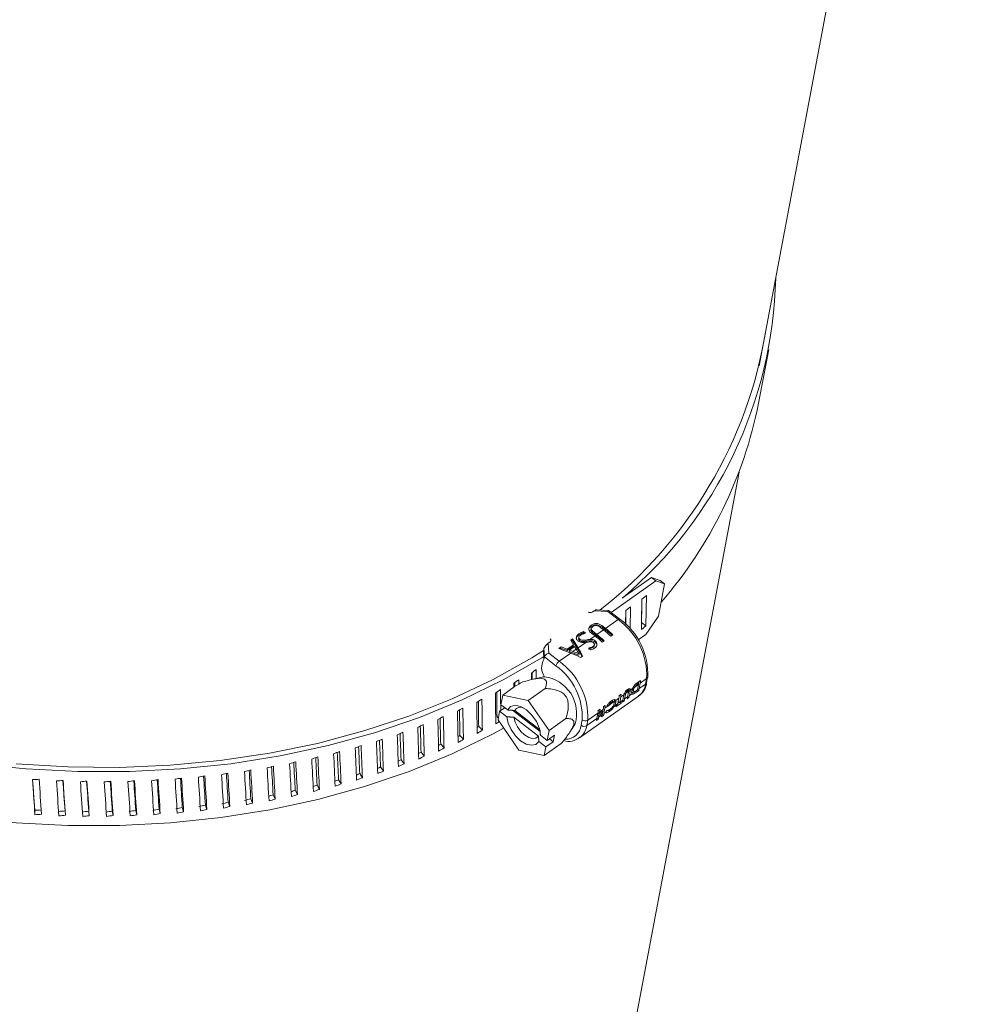
# Model space of a CAD drawing. Units: inches. Extents: x 61 to 99, y 107 to 211.
# Drawn here: x 79 to 83, y 142 to 146 of the extents above; entities that cross this region are included whole.
import ezdxf

# ---------------------------------------------------------------- set-up
doc = ezdxf.new("R2010")
doc.units = ezdxf.units.IN
doc.header["$MEASUREMENT"] = 0

msp = doc.modelspace()

# ---------------------------------------------------------------- linework, layer by layer
at = {"color": 7, "linetype": 'Continuous', "lineweight": 15}
for p, q in [((82.4038, 144.4716), (83.2459, 148.9322)), ((82.4014, 144.3238), (82.4414, 144.5358)), ((79.5045, 129.1132), (82.3247, 144.0525)), ((81.8659, 143.5583), (81.9807, 143.6393)), ((81.9977, 143.6262), (81.9807, 143.6393)), ((81.9807, 143.6393), (82.0148, 143.6267)), ((81.9977, 143.6262), (81.8217, 143.5019)), ((82.0319, 143.6136), (81.9977, 143.6262)), ((82.0078, 143.4864), (82.0319, 143.6136)), ((82.0148, 143.6267), (82.0319, 143.6136)), ((81.9428, 143.5531), (81.941, 143.4341)), ((81.9417, 143.4624), (81.9431, 143.5533)), ((81.9606, 143.5682), (81.9428, 143.5531)), ((81.9587, 143.4493), (81.9606, 143.5682)), ((81.8118, 143.5094), (81.7656, 143.5121)), ((81.8974, 143.5236), (81.8797, 143.5085)), ((81.8961, 143.437), (81.8974, 143.5236)), ((81.7492, 143.5035), (81.7554, 143.5078)), ((81.8082, 143.5046), (81.7554, 143.5078)), ((81.8002, 143.4388), (81.849, 143.4733)), ((81.849, 143.4733), (81.8082, 143.5046)), ((81.8565, 143.4751), (81.812, 143.5093)), ((81.8797, 143.5085), (81.8788, 143.4548)), ((81.8791, 143.4545), (81.8799, 143.5087)), ((81.9577, 143.4142), (82.0078, 143.4864)), ((81.7421, 143.4459), (81.7431, 143.4512)), ((81.7436, 143.4388), (81.7425, 143.4335)), ((81.792, 143.433), (81.7808, 143.4416)), ((81.7883, 143.4419), (81.7893, 143.4472)), ((81.7883, 143.4419), (81.8263, 143.4127)), ((81.7893, 143.4472), (81.8002, 143.4388)), ((81.941, 143.4341), (81.9587, 143.4493)), ((81.9414, 143.4622), (81.9417, 143.4624)), ((81.9417, 143.4624), (81.9587, 143.4493)), ((81.6629, 143.3922), (81.6701, 143.3973)), ((81.6691, 143.392), (81.6701, 143.3973)), ((81.6701, 143.3973), (81.6918, 143.3623)), ((81.694, 143.412), (81.695, 143.4173)), ((81.6951, 143.4046), (81.6941, 143.3993)), ((81.6982, 143.3905), (81.6992, 143.3958)), ((81.7116, 143.4208), (81.7126, 143.4261)), ((81.7116, 143.4208), (81.7152, 143.4181)), ((81.7126, 143.4261), (81.7206, 143.4199)), ((81.7386, 143.3953), (81.7585, 143.4094)), ((81.7585, 143.4094), (81.7474, 143.418)), ((81.7535, 143.4182), (81.7545, 143.4235)), ((81.7535, 143.4182), (81.7921, 143.3885)), ((81.7545, 143.4235), (81.766, 143.4147)), ((81.766, 143.4147), (81.792, 143.433)), ((81.8282, 143.414), (81.82, 143.4083)), ((81.9577, 143.4142), (81.9285, 143.3936)), ((81.5557, 143.3485), (81.5577, 143.3591)), ((81.5594, 143.3267), (81.5577, 143.3591)), ((81.5746, 143.3802), (81.5807, 143.3845)), ((81.5746, 143.3802), (81.5766, 143.3411)), ((81.6166, 143.3595), (81.6254, 143.3657)), ((81.663, 143.3419), (81.6166, 143.3595)), ((81.6208, 143.3579), (81.6244, 143.3604)), ((81.6244, 143.3604), (81.6254, 143.3657)), ((81.6244, 143.3604), (81.6484, 143.3513)), ((81.6254, 143.3657), (81.6494, 143.3566)), ((81.6484, 143.3513), (81.6731, 143.3687)), ((81.6484, 143.3513), (81.6494, 143.3566)), ((81.6494, 143.3566), (81.6741, 143.374)), ((81.6783, 143.3675), (81.6582, 143.3533)), ((81.6741, 143.374), (81.6629, 143.3922)), ((81.6649, 143.389), (81.6691, 143.392)), ((81.6691, 143.392), (81.708, 143.3291)), ((81.6718, 143.3482), (81.6846, 143.3572)), ((81.6731, 143.3687), (81.6741, 143.374)), ((81.6846, 143.3572), (81.6783, 143.3675)), ((81.6918, 143.3623), (81.7223, 143.3838)), ((81.7198, 143.3878), (81.7208, 143.3931)), ((81.7198, 143.3878), (81.7264, 143.3888)), ((81.7208, 143.3931), (81.7274, 143.3941)), ((81.7264, 143.3888), (81.7274, 143.3941)), ((81.7505, 143.3641), (81.7511, 143.3675)), ((81.755, 143.3703), (81.7557, 143.374)), ((81.7584, 143.3848), (81.7593, 143.3895)), ((81.794, 143.3899), (81.7866, 143.3846)), ((81.5574, 143.3161), (81.5557, 143.3485)), ((81.5594, 143.3267), (81.5574, 143.3161)), ((81.6049, 143.2917), (81.5594, 143.3267)), ((81.5766, 143.3411), (81.6174, 143.3098)), ((81.6174, 143.3098), (81.663, 143.3419)), ((81.6572, 143.348), (81.6582, 143.3533)), ((81.6572, 143.348), (81.6947, 143.3339)), ((81.6582, 143.3533), (81.6718, 143.3482)), ((81.6947, 143.3339), (81.6955, 143.3382)), ((81.7094, 143.3301), (81.7013, 143.3244)), ((81.5505, 143.2475), (81.5084, 143.2376)), ((81.9614, 143.2411), (81.9358, 143.223)), ((81.9574, 143.2199), (81.9614, 143.2411)), ((81.9614, 143.2258), (81.9654, 143.247)), ((81.3955, 143.1768), (81.4407, 143.2087)), ((81.4388, 143.2073), (81.4387, 143.2232)), ((81.4407, 143.2087), (81.4582, 143.2194)), ((81.4429, 143.21), (81.4428, 143.226)), ((81.4582, 143.2194), (81.4583, 143.2194)), ((81.4583, 143.2194), (81.4583, 143.2201)), ((81.4957, 143.1557), (81.5625, 143.2029)), ((81.9061, 143.202), (81.8972, 143.1957)), ((81.9288, 143.218), (81.9143, 143.2078)), ((81.92, 143.2233), (81.9257, 143.2189)), ((81.9237, 143.2259), (81.9294, 143.2215)), ((81.9248, 143.1968), (81.9288, 143.218)), ((81.9294, 143.2215), (81.9257, 143.2189)), ((81.9283, 143.2276), (81.9374, 143.234)), ((81.9305, 143.2291), (81.9291, 143.2218)), ((81.9358, 143.223), (81.9318, 143.2018)), ((81.9318, 143.2018), (81.9574, 143.2199)), ((81.3955, 143.1768), (81.3883, 143.1384)), ((81.4957, 143.1557), (81.3955, 143.1768)), ((81.6975, 143.0082), (81.9291, 143.1717)), ((81.8524, 143.1641), (81.8399, 143.1553)), ((81.8484, 143.1429), (81.8524, 143.1641)), ((81.8541, 143.1752), (81.8537, 143.1732)), ((81.8539, 143.1751), (81.861, 143.1801)), ((81.8595, 143.1691), (81.8555, 143.1479)), ((81.8718, 143.1778), (81.8595, 143.1691)), ((81.8676, 143.1565), (81.8706, 143.1723)), ((81.8722, 143.1828), (81.8779, 143.1785)), ((81.8779, 143.1785), (81.8747, 143.1615)), ((81.8747, 143.1615), (81.8863, 143.1697)), ((81.8901, 143.1907), (81.8789, 143.1829)), ((81.8813, 143.1946), (81.8854, 143.1914)), ((81.8896, 143.1926), (81.884, 143.1969)), ((81.8916, 143.167), (81.8846, 143.162)), ((81.8863, 143.1697), (81.8897, 143.1876)), ((81.8866, 143.1709), (81.8916, 143.167)), ((81.8907, 143.1948), (81.89, 143.1914)), ((81.8907, 143.1948), (81.8964, 143.1905)), ((81.8964, 143.1905), (81.8934, 143.1747)), ((81.8934, 143.1747), (81.9039, 143.1821)), ((81.9052, 143.1945), (81.9109, 143.1902)), ((81.9055, 143.2005), (81.9099, 143.1971)), ((81.9157, 143.1904), (81.9248, 143.1968)), ((81.9169, 143.1911), (81.9212, 143.1878)), ((81.9301, 143.1941), (81.9212, 143.1878)), ((81.9219, 143.1941), (81.9246, 143.196)), ((81.925, 143.198), (81.9301, 143.1941)), ((81.4034, 143.1268), (81.3834, 143.1127)), ((81.415, 143.1179), (81.3883, 143.1384)), ((81.5775, 143.0368), (81.4957, 143.1557)), ((81.7919, 143.1313), (81.7915, 143.1293)), ((81.7917, 143.1312), (81.7988, 143.1362)), ((81.7973, 143.1252), (81.7933, 143.104)), ((81.8083, 143.133), (81.7973, 143.1252)), ((81.8058, 143.1353), (81.8093, 143.1326)), ((81.8093, 143.1326), (81.8083, 143.133)), ((81.8105, 143.1161), (81.8242, 143.1258)), ((81.8315, 143.1494), (81.8109, 143.1348)), ((81.8165, 143.1511), (81.8221, 143.1467)), ((81.8318, 143.1492), (81.8261, 143.1536)), ((81.8343, 143.1517), (81.84, 143.1473)), ((81.8344, 143.133), (81.8484, 143.1429)), ((81.8608, 143.1452), (81.8396, 143.1302)), ((81.8412, 143.1371), (81.8483, 143.1421)), ((81.8538, 143.1483), (81.8487, 143.1447)), ((81.85, 143.1513), (81.8553, 143.1471)), ((81.8553, 143.1471), (81.8624, 143.1521)), ((81.8555, 143.1479), (81.8676, 143.1565)), ((81.8569, 143.1482), (81.8608, 143.1452)), ((81.8729, 143.1538), (81.8659, 143.1488)), ((81.8678, 143.1577), (81.8729, 143.1538)), ((81.373, 143.0908), (81.3783, 143.0857)), ((81.3834, 143.1127), (81.377, 143.0788)), ((81.4112, 143.0914), (81.3834, 143.1127)), ((81.5422, 143.0333), (81.434, 143.1166)), ((81.4392, 143.0893), (81.536, 143.0148)), ((81.5406, 143.0406), (81.4427, 143.116)), ((81.7695, 143.1056), (81.7298, 143.0776)), ((81.7655, 143.0844), (81.7695, 143.1056)), ((81.7657, 143.0856), (81.7708, 143.0817)), ((81.7686, 143.1009), (81.7739, 143.0967)), ((81.7738, 143.105), (81.7687, 143.1014)), ((81.7699, 143.108), (81.7753, 143.1039)), ((81.7712, 143.1167), (81.7708, 143.1146)), ((81.771, 143.1165), (81.7781, 143.1215)), ((81.7726, 143.0894), (81.7862, 143.099)), ((81.7739, 143.0967), (81.7726, 143.0894)), ((81.7876, 143.1064), (81.7739, 143.0967)), ((81.7753, 143.1039), (81.7889, 143.1135)), ((81.7766, 143.1106), (81.7753, 143.1039)), ((81.7902, 143.1202), (81.7766, 143.1106)), ((81.7834, 143.1096), (81.7876, 143.1064)), ((81.7915, 143.0963), (81.7845, 143.0913)), ((81.7862, 143.099), (81.7876, 143.1064)), ((81.7864, 143.1002), (81.7915, 143.0963)), ((81.7885, 143.1132), (81.7873, 143.1066)), ((81.7889, 143.1135), (81.7902, 143.1202)), ((81.7933, 143.104), (81.8014, 143.1098)), ((81.8002, 143.108), (81.8014, 143.1098)), ((81.8014, 143.1098), (81.8063, 143.1166)), ((81.8098, 143.1163), (81.8152, 143.1122)), ((81.3011, 143.0533), (81.3154, 143.0386)), ((81.377, 143.0788), (81.4588, 142.9599)), ((81.5775, 143.0368), (81.6442, 143.084)), ((81.6599, 143.0313), (81.6805, 143.0634)), ((81.7039, 143.0577), (81.7079, 143.0789)), ((81.7258, 143.0564), (81.7655, 143.0844)), ((81.7298, 143.0776), (81.7258, 143.0564)), ((81.7708, 143.0817), (81.7637, 143.0767)), ((81.2273, 143.0176), (81.2411, 143.0026)), ((81.5702, 142.9984), (81.5435, 143.019)), ((81.5702, 142.9984), (81.5775, 143.0368)), ((81.5992, 143.0189), (81.5702, 142.9984)), ((81.5944, 142.9932), (81.5992, 143.0189)), ((81.6993, 143.0095), (81.6975, 143.0082)), ((81.1517, 142.9837), (81.1649, 142.9685)), ((81.5654, 142.9728), (81.5377, 142.9941)), ((81.559, 142.9389), (81.6258, 142.986)), ((81.559, 142.9389), (81.5654, 142.9728)), ((81.5654, 142.9728), (81.5944, 142.9932)), ((81.5944, 142.9932), (81.5793, 143.0048)), ((81.0744, 142.9518), (81.087, 142.9363)), ((81.4588, 142.9599), (81.559, 142.9389)), ((80.9151, 142.8938), (80.9265, 142.8779)), ((80.9955, 142.9218), (81.0075, 142.9061)), ((80.8332, 142.8678), (80.8439, 142.8517)), ((80.6654, 142.822), (80.6748, 142.8055)), ((80.75, 142.8439), (80.76, 142.8276)), ((80.4927, 142.7844), (80.5008, 142.7677)), ((80.5796, 142.8021), (80.5884, 142.7855)), ((80.2261, 142.7439), (80.2321, 142.7269)), ((80.3159, 142.7553), (80.3226, 142.7383)), ((80.4048, 142.7688), (80.4121, 142.7519)), ((79.5552, 142.7234), (79.5561, 142.7062)), ((79.6743, 142.7212), (79.676, 142.704)), ((79.7674, 142.7196), (79.7698, 142.7024)), ((79.8602, 142.7201), (79.8633, 142.7029)), ((79.9525, 142.7228), (79.9563, 142.7056)), ((80.0444, 142.7277), (80.0489, 142.7105)), ((80.1356, 142.7347), (80.1408, 142.7176))]:
    msp.add_line(p, q, dxfattribs=at)
at = {"color": 7, "linetype": 'Continuous', "lineweight": 15, "flags": 128}
for points in [[(81.399, 143.0469), (81.3573, 143.0243), (81.1966, 142.946), (81.0277, 142.8767), (80.8514, 142.8166), (80.6685, 142.7661), (80.4799, 142.7254), (80.2864, 142.6948), (80.089, 142.6742), (79.8885, 142.6639), (79.6858, 142.6639), (79.482, 142.6741), (79.2779, 142.6946), (79.0746, 142.7252), (78.8729, 142.7658), (78.6737, 142.8162), (78.478, 142.8762), (78.2868, 142.9455), (78.1008, 143.0237), (77.921, 143.1106), (77.7481, 143.2057), (77.5831, 143.3086), (77.4265, 143.4187), (77.2793, 143.5356)], [(81.849, 143.4733), (81.851, 143.4745), (81.8529, 143.4753), (81.8545, 143.4756), (81.8559, 143.4754), (81.8565, 143.4751)], [(81.5568, 143.328), (81.5491, 143.3233), (81.3973, 143.2363), (81.2366, 143.158), (81.0677, 143.0887), (80.8914, 143.0286), (80.7085, 142.9781), (80.5199, 142.9375), (80.3264, 142.9068), (80.129, 142.8862), (79.9285, 142.8759), (79.7259, 142.8759), (79.522, 142.8861), (79.318, 142.9066)], [(81.5559, 143.3514), (81.5102, 143.323), (81.3576, 143.2378), (81.1961, 143.1612), (81.0266, 143.0936), (80.8499, 143.0354), (80.6667, 142.9868), (80.478, 142.948), (80.2845, 142.9193), (80.0872, 142.9007), (79.887, 142.8923), (79.6849, 142.8943), (79.4818, 142.9064)], [(81.5505, 143.2475), (81.5529, 143.248), (81.5599, 143.2486)], [(81.415, 143.1179), (81.4265, 143.1317), (81.4441, 143.1367), (81.4657, 143.1322), (81.4887, 143.1187), (81.5104, 143.0978), (81.528, 143.0722), (81.5395, 143.0448), (81.5435, 143.019)], [(81.5377, 142.9941), (81.5255, 142.9825), (81.5082, 142.979), (81.4875, 142.984), (81.4658, 142.997), (81.4452, 143.0165), (81.4281, 143.0406), (81.4164, 143.0664), (81.4112, 143.0914)], [(81.4392, 143.0893), (81.444, 143.0705), (81.4533, 143.0515), (81.4662, 143.0339), (81.4815, 143.0196), (81.4976, 143.0098), (81.513, 143.0056), (81.5262, 143.0073), (81.536, 143.0148)]]:
    msp.add_lwpolyline(points, dxfattribs=at)
at = {"color": 7, "linetype": 'Continuous', "lineweight": 15}
for centre, radius, start, end in [((80.7725, 144.8559), 1.6969, 310.116, 358.6626), ((80.7047, 144.8908), 1.748, 307.8908, 350.7301), ((80.7396, 144.6532), 1.6941, 319.01, 348.7885), ((81.7393, 143.5201), 0.0194, 244.0039, 300.8391), ((81.6908, 143.2533), 0.2709, 357.412, 54.2687), ((81.6997, 143.2601), 0.2661, 357.1582, 53.8802), ((81.6281, 143.216), 0.2815, 44.7024, 52.3211), ((81.5758, 143.3921), 0.00906, 303.337, 41.1569), ((81.5862, 143.1863), 0.2819, 44.7084, 52.3152), ((81.5938, 143.1917), 0.2817, 44.7074, 52.3217), ((81.6191, 143.2093), 0.2827, 44.7217, 52.3073), ((81.5275, 143.1401), 0.3022, 45.023, 47.0734), ((81.6099, 143.2843), 0.0614, 148.7809, 215.4416), ((81.6368, 143.2829), 0.0331, 125.864, 164.5574), ((81.4598, 143.0901), 0.2484, 357.4152, 54.2644), ((81.4591, 143.0898), 0.271, 357.4137, 54.267), ((81.5404, 143.1041), 0.1459, 343.8147, 82.3195), ((81.9565, 143.2488), 0.00914, 302.9694, 348.5441), ((81.807, 143.2408), 0.1238, 349.4003, 351.0488), ((81.8856, 143.2297), 0.0725, 306.9096, 352.2424), ((81.894, 143.2313), 0.0677, 301.9779, 355.2966), ((81.8298, 143.221), 0.1038, 344.9711, 349.335), ((81.8191, 143.2449), 0.1188, 349.4051, 354.7463), ((81.9524, 143.2276), 0.0092, 303.1217, 348.3669), ((81.7368, 143.1858), 0.1176, 349.3793, 354.7721), ((81.743, 143.1909), 0.1185, 349.4056, 354.7602), ((81.7865, 143.1884), 0.1016, 344.9187, 349.3815), ((81.7944, 143.1932), 0.1007, 344.9007, 349.3995), ((81.9008, 143.201), 0.0243, 348.2389, 350.1215), ((81.4659, 143.1019), 0.0272, 67.86, 148.7923), ((81.6746, 143.1419), 0.1177, 349.3795, 354.7721), ((81.6816, 143.1469), 0.1177, 349.3796, 354.7718), ((81.7384, 143.1573), 0.1048, 345.0082, 348.8995), ((81.7853, 143.1547), 0.0642, 348.7093, 349.4183), ((81.8315, 143.1521), 0.0243, 348.2389, 350.1215), ((81.76, 143.1722), 0.1043, 344.9871, 348.8922), ((81.7656, 143.1757), 0.1038, 344.9713, 349.3348), ((81.7711, 143.181), 0.1054, 345.0172, 349.3145), ((81.6543, 143.1272), 0.1172, 349.3686, 354.7829), ((81.6699, 143.1087), 0.1044, 344.9964, 349.3353), ((81.6625, 143.132), 0.1161, 349.3428, 354.8086), ((81.6826, 143.1186), 0.1054, 345.0172, 349.3145), ((81.6907, 143.1233), 0.1044, 344.996, 349.3357), ((81.6421, 143.065), 0.0623, 269.4061, 353.2524), ((81.6535, 143.0663), 0.073, 308.8849, 352.1626), ((81.7158, 143.0731), 0.0195, 232.3229, 300.798), ((81.7198, 143.0943), 0.0195, 232.323, 300.8217), ((81.6628, 143.1037), 0.1045, 344.9968, 349.3349), ((81.6549, 143.0615), 0.0671, 252.6813, 311.0212)]:
    msp.add_arc(centre, radius, start, end, dxfattribs=at)
for centre, major_axis, ratio, start_param, end_param in [((81.7534, 143.4972), (0.0142, 0.0141), 0.340279, 0.295257, 1.111592), ((81.8062, 143.494), (0.0057, 0.0153), 0.148334, 6.237675, 7.14503), ((81.5726, 143.3696), (0.0142, 0.0141), 0.340279, 1.111592, 2.682388), ((81.6606, 143.23), (-0.0561, 0.1881), 0.3732, 5.209883, 5.338524), ((81.6678, 143.2351), (-0.0561, 0.1881), 0.373193, 5.127724, 5.338525), ((81.6982, 143.2566), (0.3624, 0.0706), 0.328524, 1.414842, 1.43352), ((81.5746, 143.3305), (0.0148, 0.0077), 0.553973, 1.157102, 2.727899), ((81.639, 143.2147), (0.1777, -0.0929), 0.628688, 1.548913, 1.759714), ((81.6478, 143.221), (0.1786, -0.092), 0.628223, 1.626971, 1.755612), ((79.4621, 145.0609), (3.0487, 0.0952), 0.80462, 5.422894, 5.431323), ((79.4393, 144.9404), (-0.3407, 10.4617), 0.195097, 4.542552, 4.545058), ((79.4584, 145.0415), (-0.338, 10.3806), 0.195097, 4.531444, 4.534119), ((79.4584, 145.0415), (-0.3407, 10.4617), 0.195097, 4.533177, 4.536629), ((79.4621, 145.0609), (3.0498, 0.1114), 0.801381, 5.387867, 5.396296), ((79.4584, 145.0415), (-0.3985, 10.5244), 0.18625, 4.531401, 4.533017), ((79.2356, 143.8611), (3.1546, 0.6649), 0.435505, 5.398551, 5.403465), ((79.4621, 145.0609), (3.0508, 0.1263), 0.798077, 5.353234, 5.361662), ((79.4393, 144.9404), (-0.4524, 10.5881), 0.177326, 4.526569, 4.53823), ((79.4584, 145.0415), (-0.4489, 10.5061), 0.177326, 4.518063, 4.527482), ((79.4584, 145.0415), (-0.4524, 10.5881), 0.177326, 4.521917, 4.529801), ((79.4621, 145.0609), (3.0527, 0.1522), 0.791295, 5.28509, 5.293518), ((79.4584, 145.0415), (-0.5489, 10.7183), 0.159327, 4.512841, 4.5245), ((79.4621, 145.0609), (3.0518, 0.1399), 0.794713, 5.318979, 5.327408), ((79.4393, 144.9404), (-0.5025, 10.6528), 0.168345, 4.523735, 4.535396), ((79.4584, 145.0415), (-0.4986, 10.5702), 0.168345, 4.515229, 4.524731), ((79.4584, 145.0415), (-0.5025, 10.6528), 0.168345, 4.515308, 4.526967), ((81.6719, 143.238), (0.1666, -0.1117), 0.107815, 5.709185, 5.740929), ((79.4621, 145.0609), (3.0536, 0.1634), 0.787829, 5.251551, 5.259979), ((79.4584, 145.0415), (-0.5916, 10.7846), 0.150289, 4.510727, 4.522386), ((79.4393, 144.9404), (-0.5489, 10.7183), 0.159327, 4.521268, 4.532929), ((79.4584, 145.0415), (-0.5447, 10.6352), 0.159327, 4.512763, 4.522341), ((79.4621, 145.0609), (3.0544, 0.1735), 0.78432, 5.218348, 5.226776), ((79.4393, 144.9404), (-0.6308, 10.8516), 0.141247, 4.517378, 4.529038), ((79.4584, 145.0415), (-0.6259, 10.7675), 0.141247, 4.508872, 4.518584), ((79.4584, 145.0415), (-0.6308, 10.8516), 0.141247, 4.50895, 4.52061), ((79.4393, 144.9404), (-0.5916, 10.7846), 0.150289, 4.519154, 4.530815), ((79.4584, 145.0415), (-0.5871, 10.701), 0.150289, 4.510648, 4.520296), ((79.4357, 144.921), (3.0283, 0.1429), 0.79494, 5.335356, 5.338005), ((79.4357, 144.921), (3.051, 0.1304), 0.798322, 5.363749, 5.369486), ((79.4621, 145.0609), (3.0553, 0.1824), 0.780773, 5.185466, 5.193894), ((79.4393, 144.9404), (-0.6664, 10.9192), 0.132216, 4.515924, 4.527585), ((79.4584, 145.0415), (-0.6612, 10.8346), 0.132216, 4.507418, 4.51719), ((79.4584, 145.0415), (-0.6664, 10.9192), 0.132216, 4.507497, 4.519156), ((79.4357, 144.921), (3.0292, 0.1551), 0.791504, 5.301055, 5.304122), ((79.4357, 144.921), (3.0519, 0.144), 0.79494, 5.329499, 5.337927), ((79.4621, 145.0609), (3.0568, 0.197), 0.773585, 5.120608, 5.129036), ((79.4584, 145.0415), (-0.7216, 10.9704), 0.11424, 4.505422, 4.515298), ((79.4584, 145.0415), (-0.7273, 11.056), 0.11424, 4.5055, 4.517159), ((79.4621, 145.0609), (3.0561, 0.1902), 0.777193, 5.15289, 5.161319), ((79.4393, 144.9404), (-0.6985, 10.9874), 0.12321, 4.514779, 4.526439), ((79.4584, 145.0415), (-0.6931, 10.9023), 0.12321, 4.506273, 4.516099), ((79.4584, 145.0415), (-0.6985, 10.9874), 0.12321, 4.506352, 4.518011), ((79.4357, 144.921), (3.03, 0.1662), 0.788019, 5.26713, 5.270592), ((79.4357, 144.921), (3.0528, 0.1563), 0.791504, 5.295616, 5.304044), ((79.4621, 145.0609), (3.0583, 0.2077), 0.766299, 5.056865, 5.065293), ((79.4584, 145.0415), (-0.7689, 11.1077), 0.096455, 4.504544, 4.51451), ((79.4584, 145.0415), (-0.7749, 11.1944), 0.096455, 4.504622, 4.516282), ((79.4621, 145.0609), (3.0576, 0.2029), 0.769952, 5.088604, 5.097032), ((79.4393, 144.9404), (-0.7527, 11.1251), 0.105319, 4.513356, 4.525016), ((79.4584, 145.0415), (-0.7469, 11.0389), 0.105319, 4.50485, 4.514773), ((79.4584, 145.0415), (-0.7527, 11.1251), 0.105319, 4.504928, 4.516588), ((79.4393, 144.9404), (-0.7273, 11.056), 0.11424, 4.513928, 4.525588), ((79.4357, 144.921), (3.0309, 0.1762), 0.784492, 5.233563, 5.2374), ((79.4357, 144.921), (3.0546, 0.1776), 0.784492, 5.228894, 5.237321), ((79.4357, 144.921), (3.0537, 0.1675), 0.788019, 5.262086, 5.270514), ((79.4621, 145.0609), (3.0597, 0.2147), 0.758949, 4.994129, 5.002557), ((79.4584, 145.0415), (-0.8034, 11.2459), 0.078938, 4.504677, 4.51472), ((79.4584, 145.0415), (-0.8097, 11.3337), 0.078938, 4.504755, 4.516415), ((79.4621, 145.0609), (3.059, 0.2116), 0.76263, 5.025377, 5.033806), ((79.4393, 144.9404), (-0.7938, 11.264), 0.087659, 4.512997, 4.524657), ((79.4584, 145.0415), (-0.7877, 11.1767), 0.087659, 4.504491, 4.514497), ((79.4584, 145.0415), (-0.7938, 11.264), 0.087659, 4.504569, 4.516228), ((79.4393, 144.9404), (-0.7749, 11.1944), 0.096455, 4.51305, 4.52471), ((79.4357, 144.921), (3.0325, 0.1928), 0.77733, 5.167435, 5.171969), ((79.4357, 144.921), (3.0317, 0.185), 0.780927, 5.200337, 5.20453), ((79.4357, 144.921), (3.0554, 0.1865), 0.780927, 5.196024, 5.204452), ((79.4621, 145.0609), (3.0615, 0.2187), 0.747865, 4.901695, 4.910124), ((79.4393, 144.9404), (-0.839, 11.5432), 0.053298, 4.515057, 4.526717), ((79.4584, 145.0415), (-0.8325, 11.4537), 0.053298, 4.506551, 4.516689), ((79.4584, 145.0415), (-0.839, 11.5432), 0.053298, 4.506629, 4.518288), ((79.4621, 145.0609), (3.0609, 0.2182), 0.751563, 4.932299, 4.940728), ((79.4393, 144.9404), (-0.8322, 11.4734), 0.061751, 4.514225, 4.525885), ((79.4584, 145.0415), (-0.8257, 11.3845), 0.061751, 4.505719, 4.515828), ((79.4584, 145.0415), (-0.8322, 11.4734), 0.061751, 4.505797, 4.517456), ((79.4621, 145.0609), (3.0603, 0.2169), 0.755259, 4.963107, 4.971535), ((79.4393, 144.9404), (-0.8224, 11.4035), 0.0703, 4.513596, 4.525257), ((79.4584, 145.0415), (-0.8161, 11.3152), 0.0703, 4.50509, 4.515168), ((79.4584, 145.0415), (-0.8224, 11.4035), 0.0703, 4.505169, 4.516828), ((79.4393, 144.9404), (-0.8097, 11.3337), 0.078938, 4.513183, 4.524843), ((79.4357, 144.921), (3.0333, 0.1995), 0.773704, 5.134842, 5.139702), ((79.4357, 144.921), (3.0562, 0.1943), 0.77733, 5.163463, 5.171891), ((79.4621, 145.0609), (3.0646, 0.2026), 0.722163, 4.692279, 4.700708), ((79.4393, 144.9404), (-0.8083, 12.0248), 0.002816, 1.745826, 1.757486), ((79.4393, 144.9404), (-0.802, 11.9316), 0.002816, 1.747207, 1.757499), ((79.4584, 145.0415), (-0.8083, 12.0248), 0.002816, 1.754254, 1.765914), ((79.4621, 145.0609), (3.0643, 0.2069), 0.725796, 4.721746, 4.730175), ((79.4393, 144.9404), (-0.8207, 11.9572), 0.004847, 4.523729, 4.53539), ((79.4584, 145.0415), (-0.8143, 11.8645), 0.004847, 4.515223, 4.525496), ((79.4584, 145.0415), (-0.8207, 11.9572), 0.004847, 4.515302, 4.526961), ((79.4621, 145.0609), (3.0639, 0.2105), 0.729446, 4.751348, 4.759777), ((79.4393, 144.9404), (-0.8305, 11.8891), 0.012634, 4.521894, 4.533555), ((79.4584, 145.0415), (-0.8241, 11.7969), 0.012634, 4.513388, 4.523643), ((79.4584, 145.0415), (-0.8305, 11.8891), 0.012634, 4.513467, 4.525126), ((79.4621, 145.0609), (3.0635, 0.2135), 0.733111, 4.781094, 4.789523), ((79.4393, 144.9404), (-0.8377, 11.8205), 0.02054, 4.520203, 4.531863), ((79.4584, 145.0415), (-0.8312, 11.7289), 0.02054, 4.511697, 4.521932), ((79.4584, 145.0415), (-0.8377, 11.8205), 0.02054, 4.511775, 4.523435), ((79.4621, 145.0609), (3.0631, 0.2159), 0.736788, 4.810992, 4.819421), ((79.4393, 144.9404), (-0.8422, 11.7516), 0.028563, 4.518664, 4.530324), ((79.4584, 145.0415), (-0.8356, 11.6605), 0.028563, 4.510158, 4.520372), ((79.4584, 145.0415), (-0.8422, 11.7516), 0.028563, 4.510236, 4.521896), ((79.4621, 145.0609), (3.0626, 0.2176), 0.740475, 4.841052, 4.84948), ((79.4393, 144.9404), (-0.8439, 11.6823), 0.036699, 4.517287, 4.528947), ((79.4584, 145.0415), (-0.8374, 11.5918), 0.036699, 4.508781, 4.518971), ((79.4584, 145.0415), (-0.8439, 11.6823), 0.036699, 4.508859, 4.520518), ((79.4621, 145.0609), (3.0621, 0.2185), 0.744168, 4.871283, 4.879711), ((79.4393, 144.9404), (-0.8429, 11.6129), 0.044946, 4.516081, 4.527741), ((79.4584, 145.0415), (-0.8363, 11.5229), 0.044946, 4.507575, 4.51774), ((79.4584, 145.0415), (-0.8429, 11.6129), 0.044946, 4.507653, 4.519312), ((79.4357, 144.921), (3.0347, 0.2101), 0.766384, 5.070516, 5.075992), ((79.4357, 144.921), (3.034, 0.2053), 0.770054, 5.10254, 5.107714), ((79.4357, 144.921), (3.0577, 0.2069), 0.770054, 5.099208, 5.107636), ((79.4357, 144.921), (3.0569, 0.2011), 0.773704, 5.131196, 5.139623), ((79.4357, 144.921), (3.0361, 0.2169), 0.759, 5.007242, 5.013293), ((79.4357, 144.921), (3.0354, 0.2139), 0.762698, 5.038755, 5.044523), ((79.4357, 144.921), (3.0591, 0.2156), 0.762698, 5.036017, 5.044445), ((79.4357, 144.921), (3.0584, 0.2117), 0.766384, 5.067486, 5.075914), ((79.4357, 144.921), (3.0379, 0.2208), 0.747867, 4.912426, 4.920919), ((79.4357, 144.921), (3.0374, 0.2203), 0.751581, 4.94301, 4.951503), ((79.4357, 144.921), (3.0611, 0.222), 0.751581, 4.942997, 4.951425), ((79.4357, 144.921), (3.0367, 0.219), 0.755293, 4.973798, 4.982291), ((79.4357, 144.921), (3.0604, 0.2207), 0.755293, 4.973785, 4.982212), ((79.4357, 144.921), (3.0598, 0.2186), 0.759, 5.004787, 5.013215), ((79.4357, 144.921), (3.041, 0.2044), 0.722059, 4.703157, 4.71165), ((79.4357, 144.921), (3.0647, 0.206), 0.722059, 4.703144, 4.711572), ((79.4357, 144.921), (3.0407, 0.2087), 0.725706, 4.732603, 4.741096), ((79.4357, 144.921), (3.0644, 0.2103), 0.725706, 4.73259, 4.741018), ((79.4357, 144.921), (3.0403, 0.2124), 0.729371, 4.762184, 4.770677), ((79.4357, 144.921), (3.0641, 0.214), 0.729371, 4.762171, 4.770599), ((79.4357, 144.921), (3.0399, 0.2154), 0.733051, 4.791909, 4.800402), ((79.4357, 144.921), (3.0637, 0.2171), 0.733051, 4.791896, 4.800323), ((79.4357, 144.921), (3.0395, 0.2178), 0.736743, 4.821786, 4.830279), ((79.4357, 144.921), (3.0632, 0.2195), 0.736743, 4.821773, 4.8302), ((79.4357, 144.921), (3.039, 0.2195), 0.740445, 4.851824, 4.860317), ((79.4357, 144.921), (3.0627, 0.2212), 0.740445, 4.851812, 4.860239), ((79.4357, 144.921), (3.0385, 0.2205), 0.744154, 4.882034, 4.890528), ((79.4357, 144.921), (3.0622, 0.2223), 0.744154, 4.882022, 4.890449), ((79.4357, 144.921), (3.0617, 0.2225), 0.747867, 4.912413, 4.920841)]:
    msp.add_ellipse(centre, major_axis=major_axis, ratio=ratio, start_param=start_param, end_param=end_param, dxfattribs=at)
for points, knots in [([(81.7338, 143.4385), (81.7348, 143.4413), (81.7364, 143.4462), (81.741, 143.4496), (81.7431, 143.4512)], [0, 0, 0, 0, 0.558308, 1, 1, 1, 1]), ([(81.7474, 143.418), (81.7431, 143.4213), (81.7372, 143.426), (81.7337, 143.4336), (81.7338, 143.4369), (81.7338, 143.4385)], [0, 0, 0, 0, 0.5596263, 0.7796999, 1, 1, 1, 1]), ([(81.7421, 143.4459), (81.7457, 143.4481), (81.7528, 143.4526), (81.7674, 143.4533), (81.7793, 143.4483), (81.7853, 143.4441), (81.7883, 143.4419)], [0, 0, 0, 0, 0.2808, 0.558083, 0.778644, 1, 1, 1, 1]), ([(81.7431, 143.4512), (81.7467, 143.4534), (81.7538, 143.4579), (81.7684, 143.4586), (81.7803, 143.4536), (81.7863, 143.4494), (81.7893, 143.4472)], [0, 0, 0, 0, 0.280806, 0.558116, 0.778626, 1, 1, 1, 1]), ([(81.7493, 143.4461), (81.7474, 143.4446), (81.7446, 143.4423), (81.7431, 143.4381), (81.7446, 143.4314), (81.7501, 143.427), (81.7545, 143.4235)], [0, 0, 0, 0, 0.2504486, 0.3759179, 0.5013258, 1, 1, 1, 1]), ([(81.7808, 143.4416), (81.7783, 143.4435), (81.7731, 143.4472), (81.7639, 143.4507), (81.7551, 143.4497), (81.7512, 143.4473), (81.7493, 143.4461)], [0, 0, 0, 0, 0.281391, 0.560347, 0.779362, 1, 1, 1, 1]), ([(81.6926, 143.3888), (81.6899, 143.3914), (81.6846, 143.3966), (81.6847, 143.4081), (81.6911, 143.4138), (81.695, 143.4173)], [0, 0, 0, 0, 0.279948, 0.560194, 1, 1, 1, 1]), ([(81.6847, 143.399), (81.6847, 143.3995), (81.6843, 143.4048), (81.6894, 143.4086), (81.694, 143.412)], [0, 0, 0, 0, 0.101722, 1, 1, 1, 1]), ([(81.6944, 143.3993), (81.6942, 143.3988), (81.6935, 143.397), (81.6948, 143.3937), (81.6971, 143.3916), (81.6982, 143.3905)], [0, 0, 0, 0, 0.177512, 0.58851, 1, 1, 1, 1]), ([(81.694, 143.412), (81.6971, 143.4138), (81.7026, 143.4171), (81.7088, 143.4197), (81.7116, 143.4208)], [0, 0, 0, 0, 0.559809, 1, 1, 1, 1]), ([(81.7001, 143.4114), (81.6987, 143.4102), (81.6959, 143.4079), (81.6945, 143.4034), (81.6957, 143.399), (81.698, 143.3969), (81.6992, 143.3958)], [0, 0, 0, 0, 0.280695, 0.560205, 0.779935, 1, 1, 1, 1]), ([(81.695, 143.4173), (81.6981, 143.4191), (81.7036, 143.4224), (81.7098, 143.425), (81.7126, 143.4261)], [0, 0, 0, 0, 0.559733, 1, 1, 1, 1]), ([(81.6992, 143.3958), (81.701, 143.3947), (81.7045, 143.3925), (81.7124, 143.3919), (81.7176, 143.3926), (81.7208, 143.3931)], [0, 0, 0, 0, 0.279266, 0.558601, 1, 1, 1, 1]), ([(81.7206, 143.4199), (81.7165, 143.4187), (81.709, 143.4165), (81.7028, 143.4129), (81.7001, 143.4114)], [0, 0, 0, 0, 0.560355, 1, 1, 1, 1]), ([(81.7274, 143.3941), (81.7295, 143.3944), (81.7332, 143.3949), (81.7369, 143.3952), (81.7386, 143.3953)], [0, 0, 0, 0, 0.559888, 1, 1, 1, 1]), ([(81.7386, 143.3953), (81.7424, 143.3954), (81.7485, 143.3954), (81.7555, 143.3925), (81.7583, 143.3903), (81.7593, 143.3895)], [0, 0, 0, 0, 0.509095, 0.817343, 1, 1, 1, 1]), ([(81.7427, 143.4335), (81.7426, 143.4332), (81.7421, 143.432), (81.7439, 143.426), (81.7493, 143.4217), (81.7535, 143.4182)], [0, 0, 0, 0, 0.048044, 0.239133, 1, 1, 1, 1]), ([(81.7223, 143.3838), (81.7165, 143.3831), (81.7085, 143.3822), (81.698, 143.3851), (81.6944, 143.3876), (81.6926, 143.3888)], [0, 0, 0, 0, 0.559535, 0.779641, 1, 1, 1, 1]), ([(81.6982, 143.3905), (81.7, 143.3894), (81.7035, 143.3872), (81.7114, 143.3866), (81.7166, 143.3873), (81.7198, 143.3878)], [0, 0, 0, 0, 0.2790826, 0.5584904, 1, 1, 1, 1]), ([(81.7264, 143.3888), (81.7325, 143.3897), (81.7409, 143.3909), (81.7524, 143.3887), (81.7564, 143.3861), (81.7584, 143.3848)], [0, 0, 0, 0, 0.560398, 0.780205, 1, 1, 1, 1]), ([(81.7525, 143.3824), (81.7513, 143.3833), (81.7489, 143.3851), (81.7438, 143.3861), (81.7381, 143.3859), (81.734, 143.3854), (81.7316, 143.3852)], [0, 0, 0, 0, 0.213103, 0.406137, 0.667836, 1, 1, 1, 1]), ([(81.7326, 143.3574), (81.7362, 143.3584), (81.7426, 143.36), (81.7481, 143.3629), (81.7505, 143.3641)], [0, 0, 0, 0, 0.560597, 1, 1, 1, 1]), ([(81.7334, 143.3614), (81.735, 143.3618), (81.7381, 143.3625), (81.7443, 143.3641), (81.7484, 143.3661), (81.7511, 143.3675)], [0, 0, 0, 0, 0.250579, 0.501234, 1, 1, 1, 1]), ([(81.7579, 143.3617), (81.7566, 143.3609), (81.7541, 143.3592), (81.7486, 143.3565), (81.7442, 143.3549), (81.7412, 143.3539)], [0, 0, 0, 0, 0.250303, 0.50079, 1, 1, 1, 1]), ([(81.7505, 143.3641), (81.7518, 143.3651), (81.754, 143.3669), (81.7546, 143.3693), (81.7548, 143.3704)], [0, 0, 0, 0, 0.579965, 1, 1, 1, 1]), ([(81.7511, 143.3675), (81.7524, 143.3686), (81.7547, 143.3706), (81.756, 143.3744), (81.7558, 143.3779), (81.7544, 143.3806), (81.753, 143.382), (81.7525, 143.3824)], [0, 0, 0, 0, 0.293355, 0.521382, 0.711158, 0.902038, 1, 1, 1, 1]), ([(81.7593, 143.3895), (81.7611, 143.3876), (81.7646, 143.3839), (81.7664, 143.3773), (81.7656, 143.3709), (81.7627, 143.3656), (81.7594, 143.3629), (81.7579, 143.3617)], [0, 0, 0, 0, 0.209302, 0.420467, 0.603551, 0.816729, 1, 1, 1, 1]), ([(81.7584, 143.3848), (81.7608, 143.3825), (81.7655, 143.3781), (81.7652, 143.3728), (81.7651, 143.3702)], [0, 0, 0, 0, 0.51155, 1, 1, 1, 1]), ([(81.5625, 143.2029), (81.5655, 143.2117), (81.5694, 143.2234), (81.5647, 143.2359), (81.5568, 143.2414), (81.5426, 143.2432), (81.5204, 143.2408), (81.4952, 143.2345), (81.4767, 143.2286), (81.4694, 143.2263)], [0, 0, 0, 0, 0.295456, 0.395583, 0.49682, 0.585713, 0.686329, 0.87497, 1, 1, 1, 1]), ([(81.6442, 143.084), (81.6486, 143.0999), (81.6543, 143.1212), (81.6528, 143.1505), (81.6471, 143.1679), (81.6353, 143.1822), (81.6158, 143.1941), (81.5907, 143.2006), (81.5715, 143.2021), (81.5625, 143.2029)], [0, 0, 0, 0, 0.284072, 0.380343, 0.477692, 0.563148, 0.659885, 0.84126, 1, 1, 1, 1]), ([(81.8861, 143.1988), (81.8877, 143.1998), (81.8909, 143.2018), (81.8947, 143.202), (81.897, 143.2004), (81.8973, 143.1978), (81.8972, 143.1962), (81.8972, 143.1957)], [0, 0, 0, 0, 0.2499334, 0.5023169, 0.7251004, 0.9174626, 1, 1, 1, 1]), ([(81.9028, 143.1922), (81.9032, 143.1939), (81.9039, 143.197), (81.9054, 143.2005), (81.9061, 143.202)], [0, 0, 0, 0, 0.560023, 1, 1, 1, 1]), ([(81.9061, 143.202), (81.9074, 143.2046), (81.9099, 143.2096), (81.9151, 143.2168), (81.9215, 143.2227), (81.9258, 143.2258), (81.9283, 143.2276)], [0, 0, 0, 0, 0.2453905, 0.4837615, 0.6955206, 1, 1, 1, 1]), ([(81.9143, 143.2078), (81.9131, 143.2057), (81.9109, 143.2018), (81.9102, 143.1985), (81.9099, 143.1971)], [0, 0, 0, 0, 0.558478, 1, 1, 1, 1]), ([(81.9257, 143.2189), (81.9238, 143.2176), (81.9209, 143.2155), (81.9169, 143.2115), (81.9152, 143.2091), (81.9143, 143.2078)], [0, 0, 0, 0, 0.483809, 0.74322, 1, 1, 1, 1]), ([(81.8706, 143.1723), (81.8708, 143.1733), (81.8711, 143.1751), (81.8716, 143.177), (81.8718, 143.1778)], [0, 0, 0, 0, 0.559927, 1, 1, 1, 1]), ([(81.8718, 143.1778), (81.8723, 143.1796), (81.8734, 143.1831), (81.8767, 143.1891), (81.8805, 143.1941), (81.8838, 143.1972), (81.8856, 143.1985), (81.8861, 143.1988)], [0, 0, 0, 0, 0.252678, 0.486181, 0.720588, 0.918996, 1, 1, 1, 1]), ([(81.8854, 143.1914), (81.8845, 143.1907), (81.883, 143.1895), (81.881, 143.1871), (81.8796, 143.1848), (81.8792, 143.1835), (81.8789, 143.1829)], [0, 0, 0, 0, 0.331746, 0.563585, 0.796562, 1, 1, 1, 1]), ([(81.8901, 143.1907), (81.8901, 143.1913), (81.8901, 143.1922), (81.8893, 143.1929), (81.8881, 143.1929), (81.8868, 143.1923), (81.8858, 143.1917), (81.8854, 143.1914)], [0, 0, 0, 0, 0.236381, 0.434783, 0.632952, 0.841407, 1, 1, 1, 1]), ([(81.8897, 143.1876), (81.8898, 143.1882), (81.89, 143.1893), (81.8901, 143.1903), (81.8901, 143.1907)], [0, 0, 0, 0, 0.559825, 1, 1, 1, 1]), ([(81.8972, 143.1957), (81.897, 143.1948), (81.8969, 143.1931), (81.8965, 143.1913), (81.8964, 143.1905)], [0, 0, 0, 0, 0.559977, 1, 1, 1, 1]), ([(81.9039, 143.1821), (81.9032, 143.1835), (81.9019, 143.186), (81.9026, 143.1903), (81.9028, 143.1922)], [0, 0, 0, 0, 0.559187, 1, 1, 1, 1]), ([(81.9157, 143.192), (81.9123, 143.1895), (81.9072, 143.1857), (81.9038, 143.1858), (81.9027, 143.1859)], [0, 0, 0, 0, 0.666524, 1, 1, 1, 1]), ([(81.9212, 143.1878), (81.9183, 143.1858), (81.9137, 143.1827), (81.908, 143.1803), (81.9053, 143.1807), (81.9042, 143.1818), (81.9039, 143.1821)], [0, 0, 0, 0, 0.398722, 0.646116, 0.894885, 1, 1, 1, 1]), ([(81.9099, 143.1971), (81.9096, 143.1951), (81.9092, 143.1915), (81.9109, 143.1903), (81.9117, 143.1897)], [0, 0, 0, 0, 0.560335, 1, 1, 1, 1]), ([(81.9117, 143.1897), (81.9124, 143.1897), (81.9135, 143.1896), (81.915, 143.1902), (81.9157, 143.1904)], [0, 0, 0, 0, 0.559416, 1, 1, 1, 1]), ([(81.9157, 143.1904), (81.9167, 143.1909), (81.9187, 143.1919), (81.9208, 143.1934), (81.9219, 143.1941)], [0, 0, 0, 0, 0.494363, 1, 1, 1, 1]), ([(81.8052, 143.1344), (81.8065, 143.1363), (81.8099, 143.1413), (81.8158, 143.1488), (81.8206, 143.1524), (81.8229, 143.1542)], [0, 0, 0, 0, 0.25123, 0.640128, 1, 1, 1, 1]), ([(81.8109, 143.1348), (81.8107, 143.1345), (81.8104, 143.1341), (81.81, 143.1336), (81.8097, 143.1331), (81.8094, 143.1327), (81.8093, 143.1326)], [0, 0, 0, 0, 0.340196, 0.559108, 0.779446, 1, 1, 1, 1]), ([(81.8221, 143.1467), (81.8204, 143.1454), (81.8171, 143.1428), (81.8133, 143.1382), (81.8114, 143.1355), (81.8109, 143.1348)], [0, 0, 0, 0, 0.423004, 0.84955, 1, 1, 1, 1]), ([(81.8344, 143.133), (81.8325, 143.1302), (81.8289, 143.1247), (81.8219, 143.1174), (81.8174, 143.1139), (81.8152, 143.1122)], [0, 0, 0, 0, 0.338014, 0.674862, 1, 1, 1, 1]), ([(81.8171, 143.1193), (81.8187, 143.1205), (81.8211, 143.1224), (81.8234, 143.125), (81.8242, 143.1258)], [0, 0, 0, 0, 0.666413, 1, 1, 1, 1]), ([(81.8315, 143.1494), (81.8306, 143.1496), (81.8289, 143.1501), (81.8254, 143.1489), (81.8231, 143.1474), (81.8221, 143.1467)], [0, 0, 0, 0, 0.374525, 0.747819, 1, 1, 1, 1]), ([(81.8258, 143.1532), (81.8255, 143.1536), (81.8248, 143.1545), (81.8233, 143.154), (81.8224, 143.1538)], [0, 0, 0, 0, 0.466855, 1, 1, 1, 1]), ([(81.8229, 143.1542), (81.8255, 143.1558), (81.8302, 143.1588), (81.8359, 143.1592), (81.8389, 143.1577), (81.8397, 143.1559), (81.8399, 143.1553)], [0, 0, 0, 0, 0.3333286, 0.6092261, 0.8846162, 1, 1, 1, 1]), ([(81.8242, 143.1258), (81.8254, 143.1274), (81.8278, 143.1304), (81.8313, 143.1364), (81.8323, 143.14), (81.8329, 143.1423)], [0, 0, 0, 0, 0.280574, 0.561223, 1, 1, 1, 1]), ([(81.8329, 143.1423), (81.8332, 143.1441), (81.8336, 143.1473), (81.8321, 143.1487), (81.8315, 143.1494)], [0, 0, 0, 0, 0.559898, 1, 1, 1, 1]), ([(81.8344, 143.1587), (81.8345, 143.1585), (81.8354, 143.157), (81.8348, 143.1542), (81.8343, 143.1517)], [0, 0, 0, 0, 0.124741, 1, 1, 1, 1]), ([(81.84, 143.1473), (81.8394, 143.1448), (81.8384, 143.1404), (81.8356, 143.1353), (81.8344, 143.133)], [0, 0, 0, 0, 0.55973, 1, 1, 1, 1]), ([(81.8399, 143.1553), (81.8402, 143.1541), (81.8408, 143.1518), (81.8402, 143.1487), (81.84, 143.1473)], [0, 0, 0, 0, 0.5595163, 1, 1, 1, 1]), ([(81.8152, 143.1122), (81.8136, 143.1112), (81.8096, 143.1086), (81.8041, 143.1066), (81.8014, 143.1075), (81.8002, 143.108)], [0, 0, 0, 0, 0.252274, 0.644659, 1, 1, 1, 1]), ([(81.8098, 143.1163), (81.8076, 143.1148), (81.8054, 143.1133), (81.8036, 143.1128), (81.8036, 143.1128)], [0, 0, 0, 0, 0.995128, 1, 1, 1, 1]), ([(81.8063, 143.1166), (81.807, 143.1164), (81.8082, 143.1159), (81.8098, 143.1161), (81.8105, 143.1161)], [0, 0, 0, 0, 0.559955, 1, 1, 1, 1]), ([(81.8105, 143.1161), (81.8115, 143.1164), (81.8135, 143.1169), (81.8159, 143.1185), (81.8171, 143.1193)], [0, 0, 0, 0, 0.483708, 1, 1, 1, 1]), ([(81.6258, 142.986), (81.6286, 142.9895), (81.6417, 143.0056), (81.6586, 143.0279), (81.6716, 143.0514), (81.676, 143.0649), (81.6753, 143.0742), (81.6687, 143.0822), (81.6573, 143.0844), (81.6474, 143.084), (81.6442, 143.084)], [0, 0, 0, 0, 0.070345, 0.32217, 0.425319, 0.503927, 0.594466, 0.684017, 0.899557, 1, 1, 1, 1]), ([(81.536, 143.0148), (81.5361, 143.0138), (81.5367, 143.0069), (81.5372, 143), (81.5377, 142.9941)], [0, 0, 0, 0, 0.144423, 1, 1, 1, 1])]:
    msp.add_open_spline(points, degree=3, knots=knots, dxfattribs=at)
for points in [[(81.7365, 143.441), (81.7421, 143.4459)], [(81.7249, 143.3842), (81.7223, 143.3838)], [(81.8789, 143.1829), (81.8779, 143.1785)], [(81.8909, 143.1988), (81.8907, 143.1948)], [(81.4112, 143.0914), (81.4392, 143.0893)], [(81.4427, 143.116), (81.415, 143.1179)], [(81.5435, 143.019), (81.5422, 143.0395)]]:
    msp.add_open_spline(points, degree=1, dxfattribs=at)

doc.saveas('drawing.dxf')
